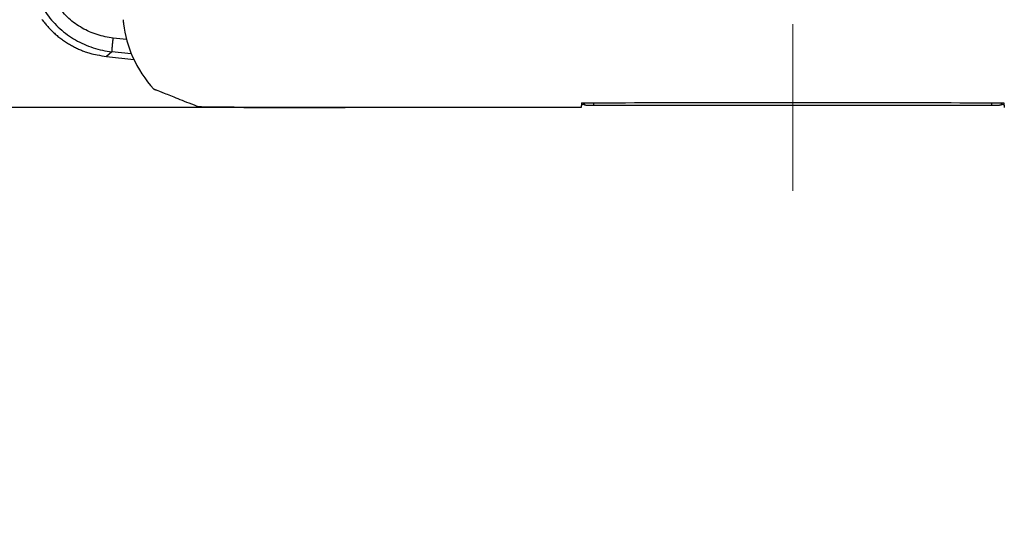
# Model space of a CAD drawing. Units: millimetres. Extents: x -891 to 0, y 0 to 630.
# Drawn here: x -734 to -628, y 387 to 443 of the extents above; entities that cross this region are included whole.
import ezdxf

# ---------------------------------------------------------------- set-up
doc = ezdxf.new("R2010")
doc.units = ezdxf.units.MM
doc.header["$LTSCALE"] = 3
doc.linetypes.add('CENTER', pattern=[9, 6, -1, 1, -1])
doc.layers.get('0').update_dxf_attribs({"lineweight": 25})
doc.layers.add('1', color=4, linetype='Continuous', lineweight=15)
doc.styles.get("Standard").update_dxf_attribs({"font": 'simplex.shx', "bigfont": 'extfont.shx'})
doc.dimstyles.new('FURUNO$0', dxfattribs={"dimtxt": 2.5, "dimasz": 2, "dimexe": 1, "dimexo": 1, "dimgap": 1.25, "dimtad": 3, "dimdec": 4, "dimdsep": 46, "dimtxsty": 'Standard', "dimblk": 'OPEN30', "dimcen": 0, "dimclrd": 4, "dimclre": 4, "dimclrt": 4, "dimadec": 4, "dimazin": 2, "dimtm": 1e-09, "dimtfac": 0.8, "dimtdec": 4, "dimtmove": 0, "dimatfit": 0, "dimldrblk": 'OPEN30', "dimfxl": 0, "dimtvp": 1, "dimtolj": 1, "dimtzin": 0, "dimarcsym": 0})

# ---------------------------------------------------------------- blocks, each defined once
blk = doc.blocks.new('_Open30')
at = {"color": 0, "lineweight": -2}
for p, q in [((-1, 0.268), (0, 0)), ((0, 0), (-1, -0.268)), ((0, 0), (-1, 0))]:
    blk.add_line(p, q, dxfattribs=at)
blk = doc.blocks.new('*D15')
at = {"layer": '1', "color": 4, "lineweight": -2}
for p, q in [((-717.87, 521), (-789.87, 521)), ((-786.87, 515), (-786.87, 439.5)), ((-692.14, 433.5), (-789.87, 433.5))]:
    blk.add_line(p, q, dxfattribs=at)
at = {"layer": 'Defpoints', "color": 0}
for p in [(-714.87, 521), (-786.87, 433.5), (-689.14, 433.5)]:
    blk.add_point(p, dxfattribs=at)
at = {"layer": '1', "color": 4, "lineweight": -2, "xscale": 6, "yscale": 6, "zscale": 6}
for p, rotation in [((-786.87, 521), 90), ((-786.87, 433.5), 270)]:
    blk.add_blockref('_Open30', p, dxfattribs=dict(at, rotation=rotation))
at = {"layer": '1', "color": 4, "insert": (-794.37, 477.25), "char_height": 7.5, "attachment_point": 5, "rotation": 90}
blk.add_mtext('\\A1;88', dxfattribs=at)
blk = doc.blocks.new('*D16')
at = {"layer": '1', "color": 4, "lineweight": -2}
for p, q in [((-765.87, 454), (-765.87, 460)), ((-726.37, 448), (-768.87, 448)), ((-765.87, 448), (-765.87, 433.5)), ((-695.37, 433.5), (-768.87, 433.5)), ((-765.87, 427.5), (-765.87, 386.86))]:
    blk.add_line(p, q, dxfattribs=at)
at = {"layer": 'Defpoints', "color": 0}
for p in [(-723.37, 448), (-765.87, 433.5), (-692.37, 433.5)]:
    blk.add_point(p, dxfattribs=at)
at = {"layer": '1', "color": 4, "lineweight": -2, "xscale": 6, "yscale": 6, "zscale": 6}
for p, rotation in [((-765.87, 448), 270), ((-765.87, 433.5), 90)]:
    blk.add_blockref('_Open30', p, dxfattribs=dict(at, rotation=rotation))
at = {"layer": '1', "color": 4, "insert": (-773.37, 404.18), "char_height": 7.5, "attachment_point": 5, "rotation": 90}
blk.add_mtext('\\A1;15%%p2', dxfattribs=at)

msp = doc.modelspace()

# ---------------------------------------------------------------- linework, layer by layer
at = {"linetype": 'Continuous'}
for p, q in [((-722.32522, 440.86766), (-723.76179, 441.01683)), ((-723.89237, 439.53321), (-724.47242, 439.0145)), ((-721.80614, 439.31656), (-723.89237, 439.53321)), ((-724.47242, 439.0145), (-721.53695, 438.70427)), ((-672.87296, 433.78804), (-672.87296, 434.03333)), ((-671.87296, 434.03354), (-671.87296, 433.7148)), ((-628.87296, 433.7148), (-628.87296, 434.03354)), ((-627.87296, 434.03333), (-627.87296, 433.78804)), ((-691.80252, 433.5), (-692.37296, 433.5)), ((-673.22562, 433.5), (-691.80252, 433.5)), ((-628.87296, 433.7148), (-671.87296, 433.7148))]:
    msp.add_line(p, q, dxfattribs=at)
for points in [[(-731.46387, 443.03582, 0.012695121), (-731.15483, 442.63382, 0.012755614), (-730.82474, 442.24803, 0.012744637), (-730.47582, 441.8793, 0.012683029), (-730.10872, 441.52979, 0.012755486), (-729.72507, 441.19983, 0.012920907), (-729.32561, 440.89131, 0.012583931), (-728.91512, 440.60461, 0.011812771), (-728.49572, 440.3415, 0.012741668), (-728.05989, 440.10005, 0.014706461), (-727.60572, 439.88105, 0.011511465), (-727.17396, 439.68957, 0.00487829), (-726.77951, 439.52861, 0.015196749), (-726.2718, 439.37365, 0.025488766), (-725.49223, 439.20096, 0.012956816), (-724.47243, 439.01448, 0.007080086)], [(-723.8924, 439.53321), (-723.89268, 439.54179, -0.012986132), (-723.89263, 439.55359, -0.006717898), (-723.89224, 439.56872, -0.004151332), (-723.89152, 439.58717, -0.002979578), (-723.89042, 439.60918, -0.002183403), (-723.88896, 439.63465, -0.001684479), (-723.88711, 439.66375, -0.001327488), (-723.88489, 439.69634, -0.001093428), (-723.88226, 439.73256, -0.000907815), (-723.87926, 439.77219, -0.000776021), (-723.87587, 439.81531, -0.000666974), (-723.87211, 439.86167, -0.000586291), (-723.86797, 439.91126, -0.000517963), (-723.86348, 439.9638, -0.000465833), (-723.85865, 440.01922, -0.00041924), (-723.8535, 440.07718, -0.000381278), (-723.84805, 440.13754, -0.000352361), (-723.84232, 440.20004, -0.000331563), (-723.83633, 440.26455, -0.000301506), (-723.83013, 440.33035, -0.000267687), (-723.82378, 440.39707, -0.00027429), (-723.81715, 440.46588, -0.000301297), (-723.81021, 440.53703, -0.000225807), (-723.8036, 440.6044, -0.000093857), (-723.79755, 440.6657, -0.000286345), (-723.78972, 440.7437, -0.000460348), (-723.77764, 440.86233, -0.000228653), (-723.76181, 441.01683, -0.000124163)], [(-671.87296, 433.71478), (-671.92061, 433.71486, -0.000938043), (-671.9689, 433.71512, -0.000894817), (-672.01787, 433.71556, -0.000889843), (-672.06731, 433.71618, -0.000940613), (-672.11702, 433.717, -0.000978413), (-672.16677, 433.71802, -0.001015707), (-672.21637, 433.71924, -0.001057485), (-672.26561, 433.72067, -0.001115389), (-672.31422, 433.7223, -0.001177813), (-672.362, 433.72414, -0.001253482), (-672.40868, 433.72619, -0.001340367), (-672.45407, 433.72842, -0.001444042), (-672.49788, 433.73085, -0.001569544), (-672.53996, 433.73346, -0.001718629), (-672.58004, 433.73624, -0.001898254), (-672.61801, 433.73918, -0.002102261), (-672.6536, 433.74226, -0.002392623), (-672.68678, 433.74547, -0.002769126), (-672.71732, 433.7488, -0.003156117), (-672.74521, 433.75221, -0.00348024), (-672.77028, 433.75568, -0.004503128), (-672.79264, 433.75927, -0.006517133), (-672.81218, 433.76299, -0.006781443), (-672.82882, 433.76651, -0.00354083), (-672.84239, 433.76972, -0.012843294), (-672.85388, 433.77379, -0.042648419), (-672.86409, 433.77998, -0.051213358), (-672.87295, 433.78803, -0.047266522)], [(-627.87297, 433.78803), (-627.87407, 433.78454, -0.15935611), (-627.87758, 433.781, -0.084833673), (-627.88356, 433.77741, -0.044121411), (-627.89203, 433.77379, -0.027208303), (-627.90323, 433.77015, -0.017500086), (-627.9171, 433.76651, -0.012252956), (-627.93381, 433.76288, -0.00891587), (-627.95327, 433.75927, -0.006914834), (-627.97562, 433.75571, -0.005448654), (-628.0007, 433.75221, -0.004470846), (-628.0286, 433.74879, -0.003704792), (-628.05913, 433.74547, -0.003162842), (-628.09231, 433.74226, -0.002720723), (-628.12791, 433.73918, -0.002394004), (-628.16588, 433.73624, -0.002112042), (-628.20595, 433.73346, -0.001889421), (-628.24801, 433.73085, -0.00171936), (-628.29185, 433.72842, -0.001595982), (-628.33733, 433.72619, -0.001435418), (-628.38392, 433.72414, -0.001263768), (-628.43132, 433.72231, -0.001280607), (-628.48031, 433.72067, -0.001390052), (-628.53105, 433.71924, -0.001039811), (-628.57914, 433.71802, -0.000441754), (-628.62295, 433.71702, -0.001298412), (-628.6786, 433.71618, -0.002068414), (-628.76306, 433.71543, -0.001030584), (-628.87295, 433.71478, -0.000561965)]]:
    msp.add_lwpolyline(points, format="xyb", dxfattribs=at)
for points, knots in [([(-732.80677, 449.41109), (-732.80625, 449.06277), (-732.76884, 448.36683), (-732.6044, 447.33611), (-732.33364, 446.32963), (-731.95973, 445.35817), (-731.48682, 444.43194), (-730.91999, 443.56061), (-730.26526, 442.75336), (-729.52952, 442.01871), (-728.72047, 441.36447), (-727.84659, 440.7977), (-726.91697, 440.32457), (-725.9414, 439.95039), (-724.93033, 439.67949), (-724.23989, 439.56991), (-723.8924, 439.53321)], [0, 0, 0, 0, 0.071428571, 0.14285714, 0.21428571, 0.28571429, 0.35714286, 0.42857143, 0.5, 0.57142857, 0.64285714, 0.71428571, 0.78571429, 0.85714286, 0.92857143, 1, 1, 1, 1]), ([(-723.76181, 441.01683), (-724.05868, 441.04766), (-724.64493, 441.13975), (-725.5063, 441.36892), (-726.3365, 441.68596), (-727.12765, 442.08731), (-727.87117, 442.56844), (-728.55937, 443.12411), (-729.18504, 443.74833), (-729.74162, 444.43446), (-730.22327, 445.17525), (-730.62487, 445.96289), (-730.94209, 446.78923), (-731.17141, 447.64531), (-731.31017, 448.523), (-731.34115, 449.11363), (-731.34116, 449.41105)], [0, 0, 0, 0, 0.071428571, 0.14285714, 0.21428571, 0.28571429, 0.35714286, 0.42857143, 0.5, 0.57142857, 0.64285714, 0.71428571, 0.78571429, 0.85714286, 0.92857143, 1, 1, 1, 1]), ([(-722.65176, 442.5609), (-722.49976, 441.32492), (-721.78985, 438.75456), (-720.3194, 436.52138), (-719.37294, 435.50001)], [0.061913761, 0.061913761, 0.061913761, 0.061913761, 0.5001764, 0.99024002, 0.99024002, 0.99024002, 0.99024002]), ([(-714.70578, 433.63218), (-715.4838, 433.94133), (-716.84477, 434.48431), (-718.30343, 435.06941), (-719.03269, 435.36281), (-719.32436, 435.48038), (-719.37297, 435.50001), (-719.37297, 435.50001), (-719.37294, 435.50001)], [0, 0, 0, 0, 0.12500003, 0.25000006, 0.37500009, 0.43750011, 0.50000012, 0.50000013, 0.50000013, 0.50000013, 0.50000013]), ([(-719.37294, 435.50001), (-719.37297, 435.50001), (-719.32436, 435.48038), (-719.17853, 435.4216), (-719.0813, 435.38244), (-719.08129, 435.3824)], [0.50000013, 0.50000013, 0.50000013, 0.50000013, 0.56250011, 0.62500009, 0.62500024, 0.62500024, 0.62500024, 0.62500024]), ([(-673.17297, 434.03325), (-673.17896, 433.9723), (-673.19085, 433.85152), (-673.20841, 433.67375), (-673.21991, 433.55754), (-673.22557, 433.49999)], [0, 0, 0, 0, 0.33333333, 0.66666667, 1, 1, 1, 1]), ([(-673.17297, 434.03325), (-668.10512, 434.03436), (-657.97023, 434.03576), (-642.77019, 434.03576), (-632.63844, 434.03436), (-627.57295, 434.03325)], [0, 0, 0, 0, 0.33333333, 0.66666667, 1, 1, 1, 1]), ([(-627.57295, 434.03325), (-627.56696, 433.97232), (-627.55507, 433.85156), (-627.53751, 433.6738), (-627.526, 433.55756), (-627.52035, 433.49999)], [0, 0, 0, 0, 0.33333333, 0.66666667, 1, 1, 1, 1]), ([(-714.70578, 433.63218), (-714.69367, 433.62736), (-714.6527, 433.61549), (-714.51939, 433.59304), (-714.35004, 433.57722), (-714.21986, 433.56867)], [0, 0, 0, 0, 0.1991564, 0.5, 1, 1, 1, 1]), ([(-672.87296, 433.8324), (-672.91594, 433.82986), (-672.99794, 433.82413), (-673.09654, 433.81428), (-673.16053, 433.8047), (-673.18784, 433.79841), (-673.19634, 433.796)], [0.44864993, 0.44864993, 0.44864993, 0.44864993, 0.55555556, 0.66666667, 0.77777778, 0.84518245, 0.84518245, 0.84518245, 0.84518245]), ([(-627.54958, 433.796), (-627.55808, 433.79841), (-627.58539, 433.8047), (-627.64937, 433.81428), (-627.74797, 433.82413), (-627.82997, 433.82986), (-627.87296, 433.8324)], [0.15482183, 0.15482183, 0.15482183, 0.15482183, 0.22222222, 0.33333333, 0.44444444, 0.55135364, 0.55135364, 0.55135364, 0.55135364])]:
    msp.add_open_spline(points, degree=3, knots=knots, dxfattribs=at)
for points in [[(-722.69849, 442.99995), (-722.68452, 442.8463), (-722.66899, 442.70091), (-722.65176, 442.5609)], [(-714.21986, 433.56867), (-714.35004, 433.57722), (-714.5615, 433.59697), (-714.67538, 433.6201), (-714.70578, 433.63218)], [(-713.30795, 433.54082), (-713.47473, 433.54146), (-713.81248, 433.54713), (-714.09908, 433.56072), (-714.21986, 433.56867)], [(-713.59607, 433.54408), (-713.50124, 433.54229), (-713.40424, 433.54118), (-713.30808, 433.54082)], [(-713.30808, 433.54082), (-708.44593, 433.52194), (-703.58069, 433.50954), (-698.71382, 433.50377)], [(-692.37298, 433.49999), (-699.35477, 433.5), (-706.33469, 433.51374), (-713.30795, 433.54082)]]:
    msp.add_open_spline(points, degree=3, dxfattribs=at)
at = {"layer": '1', "linetype": 'CENTER'}
msp.add_line((-650.37296, 424.5), (-650.37296, 529.5), dxfattribs=at)

# ---------------------------------------------------------------- dimensions: what is measured, and where the dimension line sits
at = {"layer": '1'}
for base, p1, p2, override, picture, middle in [((-786.8729614683, 433.5), (-714.8729614683, 521), (-689.1379770358, 433.5), {"dimscale": 3, "dimdec": 0}, '*D15', (-794.3729614683, 477.25)), ((-765.87296, 433.49999), (-723.37296, 448), (-692.37298, 433.49999), {"dimscale": 3, "dimdec": 0, "dimpost": '%%p2'}, '*D16', (-773.37296, 404.17856))]:
    dim = msp.add_linear_dim(base=base, p1=p1, p2=p2, angle=90, dimstyle='FURUNO$0', override=override, dxfattribs=at)
    dim.commit()
    dim.dimension.update_dxf_attribs({"geometry": picture, "text_midpoint": middle})

doc.saveas('drawing.dxf')
